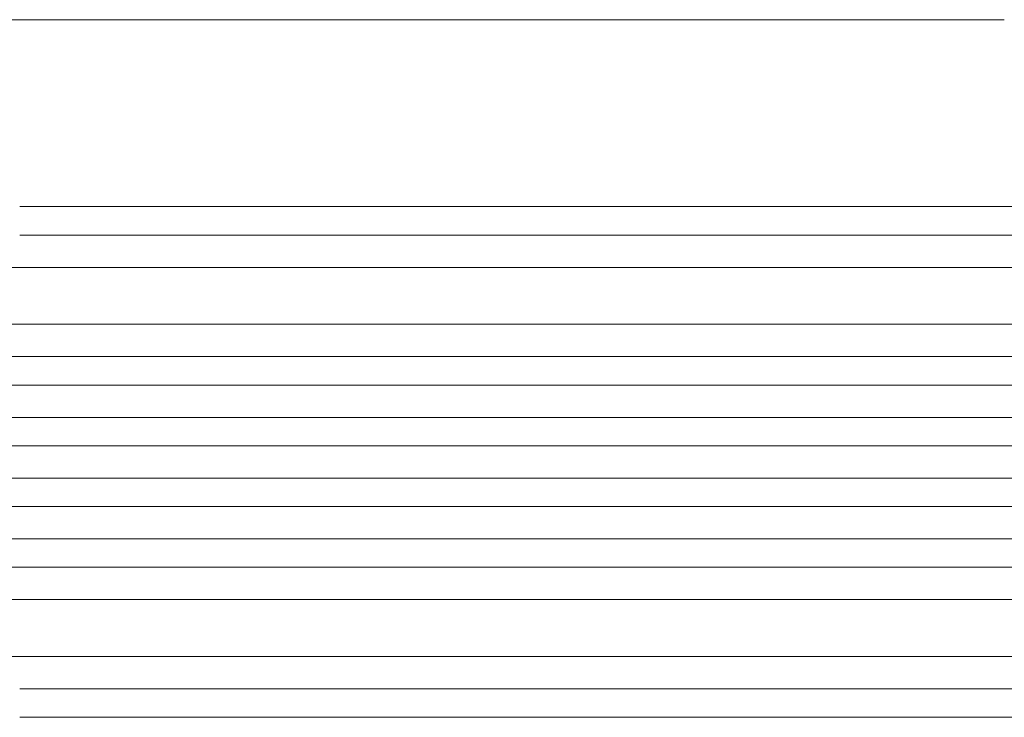
# Model space of a CAD drawing. Units: millimetres. Extents: x -4763 to 4543, y -3949 to 5327.
# Drawn here: x -2537 to -2018, y 615 to 982 of the extents above; entities that cross this region are included whole.
import ezdxf

# ---------------------------------------------------------------- set-up
doc = ezdxf.new("R2010")
doc.units = ezdxf.units.MM
doc.header["$LTSCALE"] = 20
doc.layers.add('2d', color=230, linetype='Continuous')

msp = doc.modelspace()

# ---------------------------------------------------------------- linework, layer by layer
at = {"layer": '2d', "lineweight": 0}
for p, q in [((-2702.13, 851.55), (-1446.78, 851.55)), ((-2702.13, 821.55), (-1455.52, 821.55)), ((-2715.02, 804.55), (-1460.04, 804.55)), ((-2715.02, 789.55), (-1463.78, 789.55)), ((-2717.08, 772.55), (-1467.74, 772.55)), ((-2717.08, 757.55), (-1470.98, 757.55)), ((-2717.08, 740.55), (-1474.38, 740.55)), ((-2717.08, 725.55), (-1477.15, 725.55)), ((-2715.02, 708.55), (-1480, 708.55)), ((-2715.02, 693.55), (-1482.29, 693.55)), ((-2702.13, 676.55), (-1484.61, 676.55)), ((-2702.13, 646.55), (-1488.03, 646.55))]:
    msp.add_line(p, q, dxfattribs=at)
at = {"layer": '2d', "lineweight": 0, "extrusion": (0, 0, -1)}
for centre, major_axis, start_param, end_param in [((-2593.73, 883.55), (1091.48, 0), -1.518436, -0.907571), ((-2593.73, 629.55), (-1091.48, 0), -2.234021, -1.623156)]:
    msp.add_ellipse(centre, major_axis=major_axis, ratio=0, start_param=start_param, end_param=end_param, dxfattribs=at)
at = {"layer": '2d', "lineweight": 0}
for centre, major_axis, start_param, end_param in [((-2593.73, 868.55), (-1091.48, 0), -2.234021, -1.623156), ((-2593.73, 614.55), (1091.48, 0), -1.518436, -0.907571)]:
    msp.add_ellipse(centre, major_axis=major_axis, ratio=0, start_param=start_param, end_param=end_param, dxfattribs=at)
msp.add_open_spline([(-2544.8, 982), (-2541.47, 982), (-2538.14, 982), (-2525.61, 982), (-2516.42, 982), (-2498.06, 982), (-2488.89, 982), (-2470.6, 982), (-2461.47, 982), (-2443.25, 982), (-2434.17, 982), (-2416.05, 982), (-2407.02, 982), (-2389.01, 982), (-2380.03, 982), (-2362.14, 982), (-2353.23, 982), (-2335.49, 982), (-2326.65, 982), (-2309.06, 982), (-2300.3, 982), (-2282.88, 982), (-2274.21, 982), (-2256.97, 982), (-2248.4, 982), (-2231.36, 982), (-2222.89, 982), (-2206.06, 982), (-2197.7, 982), (-2181.1, 982), (-2172.85, 982), (-2156.49, 982), (-2148.38, 982), (-2132.27, 982), (-2124.29, 982), (-2108.45, 982), (-2100.6, 982), (-2085.05, 982), (-2077.35, 982), (-2062.09, 982), (-2054.54, 982), (-2039.59, 982), (-2032.2, 982), (-2022.63, 982), (-2020.39, 982), (-2018.15, 982)], degree=3, knots=[0, 0, 0, 0, 10.000137, 10.000137, 37.662677, 37.662677, 65.31506, 65.31506, 92.956995, 92.956995, 120.590726, 120.590726, 148.218197, 148.218197, 175.841066, 175.841066, 203.460724, 203.460724, 231.078307, 231.078307, 258.694726, 258.694726, 286.310698, 286.310698, 313.926781, 313.926781, 341.543414, 341.543414, 369.160969, 369.160969, 396.779794, 396.779794, 424.400273, 424.400273, 452.022868, 452.022868, 479.64818, 479.64818, 507.276996, 507.276996, 534.910332, 534.910332, 562.549475, 562.549475, 571.067464, 571.067464, 571.067464, 571.067464], dxfattribs=at)

doc.saveas('drawing.dxf')
